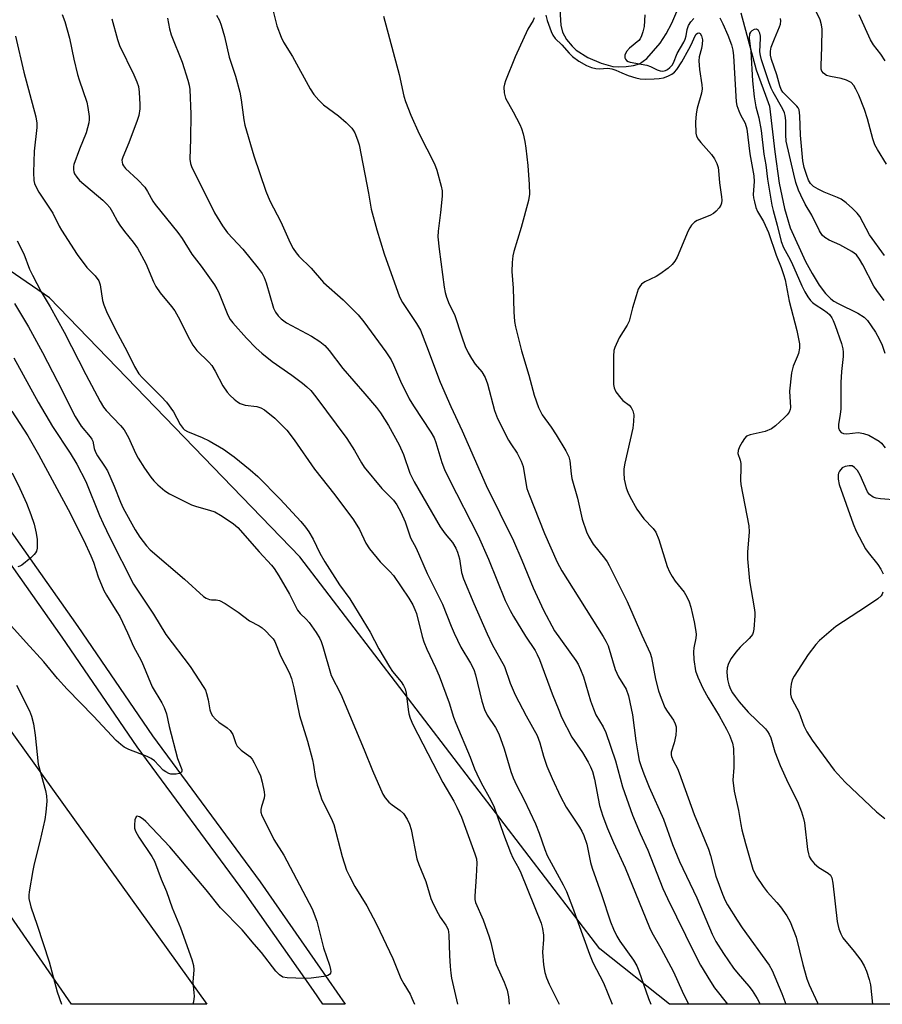
# Model space of a CAD drawing. Units: inches. Extents: x 1237770 to 1243770, y 573452 to 577453.
# Drawn here: x 1238360 to 1238585, y 573453 to 573709 of the extents above; entities that cross this region are included whole.
import ezdxf

# ---------------------------------------------------------------- set-up
doc = ezdxf.new("R2010")
doc.units = ezdxf.units.IN
doc.header["$MEASUREMENT"] = 0
for name, color, linetype in [('HYDRO-Single Line Stream', 4, 'Continuous'), ('NTRL-Trees', 3, 'Continuous'), ('TRANS-Road', 130, 'Continuous'), ('TRANS-Street Sidewalk', 7, 'Continuous'), ('Undefined', 1, 'Continuous')]:
    doc.layers.add(name, color=color, linetype=linetype)

msp = doc.modelspace()

# ---------------------------------------------------------------- linework, layer by layer
at = {"layer": 'HYDRO-Single Line Stream'}
for points in [[(1238500.63, 573711.88), (1238500.87, 573707.82), (1238501.3, 573705.99), (1238502.41, 573704.08), (1238503.83, 573702.29), (1238504.94, 573701.26), (1238507.95, 573699.37), (1238511.38, 573697.9), (1238514.44, 573697.07), (1238516.04, 573696.95), (1238517.94, 573697.03), (1238519.82, 573697.3), (1238521.34, 573697.74), (1238523.27, 573699.13), (1238526.73, 573703.12), (1238528.34, 573705.5), (1238529.78, 573708.29), (1238534.38, 573719.2)], [(1238547.77, 573711.01), (1238551.72, 573696.2), (1238554.17, 573689.59), (1238555.23, 573686.74), (1238556.59, 573674.77), (1238557.76, 573666.67), (1238559.09, 573660.1), (1238560.62, 573655.01), (1238564.62, 573646.22), (1238566.29, 573643.12), (1238568.14, 573640.13), (1238569.79, 573637.93), (1238571.19, 573636.51), (1238571.99, 573635.94), (1238573.06, 573635.33), (1238578.18, 573632.82), (1238579.81, 573631.74), (1238580.67, 573630.85), (1238581.68, 573629.52), (1238582.77, 573627.85), (1238583.78, 573626.08), (1238584.49, 573624.49), (1238585.22, 573622.41)]]:
    msp.add_lwpolyline(points, dxfattribs=at)
at = {"layer": 'NTRL-Trees'}
msp.add_lwpolyline([(1238908.77, 574353.46), (1238863.12, 574018.41), (1238872.85, 573976.83), (1238858.7, 573927.28), (1238830.38, 573901.62), (1238809.15, 573852.07), (1238826.84, 573811.37), (1238848.08, 573773.32), (1238887.93, 573765.61), (1238919.99, 573780.24), (1238957.65, 573784.07), (1238987.88, 573772.44), (1238987.88, 573746.78), (1238915.83, 573556.15), (1238891.07, 573477.74), (1238892.1, 573452.83), (1238529.21, 573452.86), (1238511.04, 573467.3), (1238432.95, 573569.31), (1238367.86, 573636.77), (1238334.87, 573659.34)], dxfattribs=at)
at = {"layer": 'TRANS-Road'}
msp.add_lwpolyline([(1238333.68, 573557.46), (1238408.79, 573452.88), (1238373.6, 573452.88), (1238329.3, 573516.81)], dxfattribs=at)
at = {"layer": 'TRANS-Street Sidewalk'}
msp.add_lwpolyline([(1238340.63, 573600.26), (1238375.2, 573551.22), (1238394.64, 573522.73), (1238422.63, 573484.72), (1238440.41, 573459.11), (1238444.75, 573452.87), (1238439, 573452.87), (1238436.53, 573456.42), (1238418.67, 573481.82), (1238390.63, 573519.89), (1238371.17, 573548.42), (1238336.64, 573597.39)], dxfattribs=at)
at = {"layer": 'Undefined'}
for points, elevation in [([(1238425.62, 573713.16), (1238426.97, 573707.63), (1238428.11, 573704.63), (1238428.76, 573703.33), (1238431.04, 573699.65), (1238435.7, 573691.19), (1238436.65, 573689.71), (1238437.97, 573688.23), (1238439.18, 573687.05), (1238443.06, 573684.19), (1238445.07, 573682.42), (1238446.55, 573680.94), (1238446.91, 573680.48), (1238447.3, 573679.77), (1238448.01, 573677.96), (1238448.39, 573676.62), (1238450.84, 573664.05), (1238451.57, 573659.9), (1238453, 573654.49), (1238454.92, 573648.23), (1238458.96, 573637.07), (1238459.74, 573635.61), (1238463.39, 573630.11), (1238464.37, 573628.34), (1238465.98, 573624.33), (1238469.54, 573614.86), (1238472.3, 573608.47), (1238475.25, 573602.17), (1238481.46, 573587.9), (1238488.58, 573573.55), (1238490.79, 573568.48), (1238493.73, 573561.27), (1238496.42, 573555.47), (1238499.3, 573550.09), (1238504.78, 573542.37), (1238505.4, 573541.38), (1238506.06, 573540.05), (1238506.78, 573538.08), (1238508.59, 573531.89), (1238509.38, 573529.75), (1238510.06, 573528.19), (1238511.93, 573525.07), (1238512.61, 573523.6), (1238515.14, 573516.23), (1238516.92, 573509.49), (1238519.59, 573502.09), (1238521.59, 573497.28), (1238523.51, 573492.98), (1238527.49, 573483.02), (1238528.67, 573480.37), (1238533.33, 573470.81), (1238536.33, 573464.82), (1238537.29, 573463.06), (1238539.85, 573458.78), (1238540.9, 573457.16), (1238544.32, 573452.86)], 588), ([(1238585.63, 573671.57), (1238583.3, 573675.42), (1238582.65, 573676.63), (1238582.09, 573678.22), (1238580.72, 573683.41), (1238579.89, 573685.88), (1238578.43, 573689.53), (1238577.71, 573691.11), (1238577.16, 573692.1), (1238576.44, 573692.85), (1238575.23, 573693.45), (1238573.89, 573693.87), (1238571.06, 573694.42), (1238570.08, 573694.72), (1238569.26, 573695.29), (1238568.83, 573695.86), (1238568.69, 573696.36), (1238568.64, 573697.19), (1238568.86, 573702.14), (1238568.89, 573706.74), (1238568.78, 573707.87), (1238568.36, 573709.19), (1238566.75, 573712.53)], 582), ([(1238371.15, 573710.58), (1238371.85, 573708.79), (1238373.05, 573704.44), (1238374.15, 573698.94), (1238375.14, 573694.95), (1238375.56, 573693.54), (1238377.58, 573687.73), (1238377.85, 573686.33), (1238378.14, 573684.05), (1238378.18, 573683.2), (1238378.09, 573682.35), (1238377.35, 573679.79), (1238375.63, 573675.49), (1238374.22, 573671.54), (1238374.11, 573670.96), (1238374.08, 573670.15), (1238374.18, 573669.62), (1238374.37, 573669.12), (1238374.93, 573668.2), (1238375.66, 573667.36), (1238381.74, 573662.27), (1238382.8, 573661.22), (1238383.52, 573660.32), (1238384.23, 573659.14), (1238385.51, 573656.67), (1238386.11, 573655.7), (1238387.34, 573654.06), (1238389.65, 573651.33), (1238390.78, 573649.7), (1238392.89, 573645.75), (1238394.88, 573640.96), (1238395.52, 573639.72), (1238396.61, 573638.09), (1238399.58, 573634.57), (1238400.43, 573633.42), (1238401.29, 573631.86), (1238404.26, 573626.03), (1238405.15, 573624.5), (1238406.19, 573623.11), (1238409.3, 573620.06), (1238410.07, 573619.19), (1238411, 573617.7), (1238412.92, 573613.91), (1238414.11, 573612.22), (1238414.88, 573611.36), (1238415.91, 573610.41), (1238416.78, 573609.7), (1238417.47, 573609.27), (1238418.73, 573608.85), (1238421.82, 573608.46), (1238422.8, 573608.13), (1238423.76, 573607.61), (1238426.5, 573605.46), (1238429.58, 573602.34), (1238431.52, 573599.86), (1238436.82, 573592.14), (1238442.08, 573585.47), (1238446.97, 573578.96), (1238448.51, 573576.45), (1238450.2, 573572.94), (1238451.15, 573571.41), (1238453.89, 573568.02), (1238456.38, 573565.57), (1238457.35, 573564.46), (1238461.32, 573558.55), (1238462.36, 573556.83), (1238462.94, 573555.61), (1238463.31, 573554.56), (1238464.82, 573548.57), (1238465.25, 573547.18), (1238466, 573545.35), (1238468.32, 573540.55), (1238469.23, 573538.36), (1238471.82, 573531.36), (1238473.02, 573527.56), (1238473.58, 573526.05), (1238477.34, 573517.22), (1238478.48, 573514.12), (1238479.04, 573512.81), (1238480.16, 573510.5), (1238482.71, 573505.97), (1238483.57, 573504.19), (1238486.01, 573497.09), (1238487.85, 573492.34), (1238488.45, 573490.99), (1238489.95, 573488.23), (1238490.49, 573487.08), (1238495.77, 573473.94), (1238496.14, 573472.57), (1238496.38, 573470.86), (1238496.39, 573469.74), (1238496.13, 573466.41), (1238496.44, 573463.15), (1238496.76, 573461.1), (1238497.22, 573459.69), (1238497.9, 573458.04), (1238500.45, 573452.87)], 596), ([(1238411.34, 573710.39), (1238412.07, 573709.03), (1238412.56, 573707.82), (1238413.37, 573704.87), (1238414.57, 573699.46), (1238416.25, 573694.55), (1238417.36, 573690.34), (1238417.75, 573688.35), (1238418.41, 573683.17), (1238418.72, 573681.74), (1238421.04, 573673.76), (1238424.11, 573664.54), (1238425.22, 573662.04), (1238428.08, 573656.6), (1238430.48, 573651.15), (1238431.27, 573649.67), (1238432.02, 573648.49), (1238432.75, 573647.67), (1238435.95, 573644.48), (1238439.15, 573640.8), (1238444.27, 573636.31), (1238448.17, 573632.36), (1238449.64, 573630.51), (1238455.36, 573622.77), (1238456.72, 573620.61), (1238457.38, 573619.34), (1238459.18, 573615.11), (1238461.46, 573610.53), (1238462.6, 573608.64), (1238467.06, 573601.85), (1238467.92, 573600.36), (1238468.41, 573599.13), (1238469.98, 573593.88), (1238470.64, 573592.1), (1238471.85, 573589.59), (1238479.37, 573574.85), (1238482.06, 573568.74), (1238486.44, 573558), (1238487.73, 573555.39), (1238488.59, 573553.83), (1238491.7, 573548.73), (1238494.2, 573544.95), (1238494.76, 573543.96), (1238495.37, 573542.62), (1238498.69, 573533.66), (1238500.35, 573529.38), (1238501.12, 573527.59), (1238503.77, 573522.41), (1238506.51, 573518.37), (1238508.01, 573515.9), (1238508.63, 573514.7), (1238509.12, 573513.42), (1238509.67, 573511.44), (1238510.98, 573504.56), (1238511.8, 573501.84), (1238513.04, 573498.65), (1238514.61, 573494.98), (1238517.65, 573488.4), (1238523.94, 573472.79), (1238524.6, 573471.49), (1238526.94, 573467.41), (1238530.24, 573461.27), (1238532.47, 573456.22), (1238534.16, 573452.86)], 590), ([(1238454.77, 573710.13), (1238458.83, 573694.98), (1238460.09, 573689.32), (1238460.5, 573687.95), (1238461.89, 573684.36), (1238464.07, 573679.51), (1238468.07, 573671.71), (1238468.62, 573670.05), (1238469.8, 573665.83), (1238470, 573664.7), (1238469.99, 573663.28), (1238469.6, 573658.98), (1238468.97, 573654.17), (1238468.93, 573652.68), (1238469.23, 573649.45), (1238470.58, 573639.61), (1238470.83, 573638.22), (1238471.17, 573636.98), (1238471.89, 573635.18), (1238473.22, 573632.42), (1238475.12, 573626.65), (1238476.05, 573624.12), (1238476.76, 573622.48), (1238477.66, 573620.97), (1238478.65, 573619.51), (1238480.32, 573617.49), (1238481.22, 573616.04), (1238481.81, 573614.43), (1238483.68, 573607.45), (1238484.42, 573605.34), (1238487.27, 573599.77), (1238487.88, 573598.75), (1238489.54, 573596.36), (1238490.59, 573594.26), (1238491.07, 573592.89), (1238491.77, 573588.58), (1238492.1, 573587.14), (1238492.55, 573585.72), (1238496.7, 573575.42), (1238499.93, 573567.94), (1238501.16, 573565.74), (1238511.95, 573548.6), (1238512.65, 573547.38), (1238513.22, 573546.17), (1238515.09, 573540), (1238515.94, 573538.14), (1238517.87, 573534.88), (1238518.53, 573533.17), (1238519.56, 573528.22), (1238520.41, 573521.47), (1238520.93, 573518.27), (1238521.32, 573516.34), (1238521.79, 573514.72), (1238522.48, 573512.81), (1238523.91, 573509.37), (1238527.62, 573501.01), (1238529.99, 573494.44), (1238531.77, 573490.05), (1238536.28, 573480.54), (1238540.3, 573471.06), (1238541.23, 573469.16), (1238543.22, 573466.04), (1238545.82, 573462.26), (1238547.03, 573460.77), (1238549.86, 573457.55), (1238550.71, 573456.43), (1238552.01, 573454.3), (1238552.77, 573452.86)], 586), ([(1238497, 573710.39), (1238497.36, 573709.02), (1238498.42, 573706.15), (1238498.87, 573705.15), (1238499.41, 573704.31), (1238501.13, 573702.66), (1238503.1, 573700.47), (1238503.94, 573699.67), (1238505.6, 573698.42), (1238507.55, 573697.31), (1238508.9, 573696.75), (1238510.02, 573696.47), (1238510.87, 573696.44), (1238513.17, 573696.57), (1238514.22, 573696.41), (1238515.22, 573696.07), (1238516.82, 573695.35), (1238518.47, 573694.72), (1238520.41, 573694.08), (1238521.53, 573693.81), (1238522.92, 573693.72), (1238525.23, 573693.78), (1238526.54, 573693.91), (1238527.66, 573694.12), (1238528.76, 573694.49), (1238529.8, 573695.05), (1238530.51, 573695.56), (1238531.11, 573696.24), (1238532.39, 573698.26), (1238534.22, 573701.53), (1238534.92, 573702.87), (1238535.74, 573704.81), (1238536.16, 573705.49), (1238536.5, 573705.74), (1238536.84, 573705.78), (1238537.15, 573705.6), (1238537.49, 573705.01), (1238537.74, 573703.98), (1238537.71, 573702.86), (1238537.5, 573701.75), (1238536.89, 573699.55), (1238536.81, 573698.47), (1238537, 573696.28), (1238537.64, 573692.24), (1238537.68, 573691.18), (1238537.51, 573690.13), (1238536.39, 573686.15), (1238536.12, 573684.75), (1238535.95, 573682.5), (1238536.06, 573679.67), (1238536.25, 573678.88), (1238536.63, 573678.15), (1238537.36, 573677.24), (1238540.14, 573674.16), (1238540.92, 573672.99), (1238541.51, 573671.77), (1238541.81, 573670.76), (1238541.94, 573669.91), (1238542.17, 573666.77), (1238542.74, 573663.08), (1238542.79, 573662.25), (1238542.73, 573661.45), (1238542.57, 573660.94), (1238542.12, 573660.22), (1238541.34, 573659.34), (1238540.68, 573658.77), (1238539.64, 573658.23), (1238536.36, 573656.91), (1238535.68, 573656.47), (1238534.92, 573655.76), (1238534.45, 573655.06), (1238534.07, 573654.26), (1238531.17, 573647.35), (1238530.61, 573646.34), (1238529.9, 573645.46), (1238528.8, 573644.53), (1238526.68, 573642.99), (1238525.69, 573642.38), (1238522.75, 573640.94), (1238521.93, 573640.32), (1238521.43, 573639.77), (1238521.03, 573639.01), (1238520.47, 573637.33), (1238519.54, 573634.18), (1238518.68, 573630.69), (1238518.15, 573629.65), (1238516.13, 573626.39), (1238514.95, 573623.85), (1238514.74, 573623.04), (1238514.64, 573621.58), (1238514.58, 573615.07), (1238514.61, 573614.19), (1238514.76, 573613.35), (1238515.26, 573612.33), (1238516.48, 573610.68), (1238517.08, 573610.05), (1238518.68, 573608.84), (1238519.2, 573608.25), (1238519.68, 573607.35), (1238519.9, 573606.3), (1238519.83, 573604.56), (1238519.61, 573602.84), (1238517.56, 573593.76), (1238517.3, 573592.3), (1238517.27, 573591.22), (1238517.39, 573589.58), (1238517.61, 573588.46), (1238517.94, 573587.32), (1238518.33, 573586.21), (1238518.83, 573585.1), (1238520.67, 573581.74), (1238522.55, 573579.23), (1238524.95, 573576.69), (1238525.61, 573575.77), (1238526.37, 573573.89), (1238528.62, 573566.83), (1238529.16, 573565.45), (1238529.84, 573564.2), (1238530.62, 573563), (1238532.97, 573560.14), (1238533.71, 573558.93), (1238534.32, 573557.66), (1238534.74, 573556.24), (1238535.61, 573552.46), (1238536.07, 573549.92), (1238536.12, 573549.13), (1238536.06, 573548.13), (1238535.5, 573545.64), (1238535.4, 573544.61), (1238535.56, 573542.58), (1238535.98, 573539.68), (1238536.55, 573538.05), (1238537.86, 573535.14), (1238539.26, 573532.63), (1238542.07, 573527.98), (1238544.05, 573524.48), (1238544.8, 573522.95), (1238545.56, 573520.86), (1238545.8, 573519.46), (1238545.91, 573515.98), (1238545.9, 573514.52), (1238545.68, 573511.23), (1238546.02, 573508.33), (1238547.17, 573503.27), (1238547.75, 573499.62), (1238548.04, 573498.25), (1238548.96, 573494.7), (1238550.91, 573488.03), (1238551.75, 573486.19), (1238553.55, 573483.51), (1238554.6, 573482.11), (1238557.11, 573479.36), (1238558.03, 573478.23), (1238559.75, 573475.85), (1238560.59, 573474.33), (1238562.13, 573470.33), (1238563.88, 573463.19), (1238564.96, 573459.49), (1238565.52, 573457.87), (1238567.7, 573453.18), (1238567.87, 573452.86)], 582), ([(1238522.75, 573710.51), (1238522.59, 573707.44), (1238522.28, 573706.05), (1238521.93, 573704.98), (1238521.56, 573704.25), (1238521.21, 573703.82), (1238518.79, 573701.77), (1238518, 573700.95), (1238517.54, 573700), (1238517.53, 573699.32), (1238517.71, 573698.93), (1238518.02, 573698.61), (1238518.44, 573698.36), (1238518.97, 573698.17), (1238523.33, 573697.35), (1238524.21, 573697.03), (1238525.96, 573696.16), (1238526.72, 573695.88), (1238527.41, 573695.84), (1238528.15, 573696.03), (1238528.63, 573696.29), (1238529.28, 573696.8), (1238529.84, 573697.39), (1238530.25, 573698.03), (1238531.16, 573700.44), (1238532.93, 573703.36), (1238533.3, 573704.11), (1238533.55, 573705.01), (1238533.79, 573706.64), (1238534.12, 573707.68), (1238534.73, 573708.65), (1238535.52, 573709.53)], 580), ([(1238585.28, 573698.48), (1238584.18, 573700.26), (1238582.24, 573702.69), (1238581.46, 573703.94), (1238578.5, 573710.46)], 584), ([(1238384.04, 573709.48), (1238385.55, 573704.1), (1238386.08, 573702.49), (1238389.78, 573694.88), (1238390.6, 573693.04), (1238391, 573691.8), (1238391.19, 573690.35), (1238391.38, 573687.11), (1238391.34, 573685.97), (1238391.1, 573684.31), (1238390.7, 573682.93), (1238388.47, 573677.14), (1238386.89, 573673.44), (1238386.7, 573672.65), (1238386.73, 573672.12), (1238386.86, 573671.61), (1238387.11, 573671.13), (1238387.66, 573670.48), (1238390.86, 573667.49), (1238392.62, 573665.62), (1238393.34, 573664.51), (1238394.73, 573661.97), (1238395.32, 573661.09), (1238401.28, 573653.8), (1238402.35, 573652.23), (1238404.92, 573648.14), (1238407.32, 573645), (1238410.78, 573640.18), (1238411.42, 573639.18), (1238411.83, 573638.4), (1238414.25, 573632.32), (1238414.89, 573631.18), (1238415.52, 573630.29), (1238419.13, 573626.26), (1238421.65, 573623.71), (1238423.06, 573622.39), (1238425.78, 573620.22), (1238430.91, 573616.65), (1238433.72, 573614.56), (1238434.85, 573613.64), (1238435.83, 573612.63), (1238437.12, 573611.02), (1238445.23, 573600.17), (1238447.25, 573597.03), (1238449.01, 573593.86), (1238449.77, 573592.7), (1238454.36, 573587.18), (1238457.39, 573584.12), (1238458.27, 573582.85), (1238459.29, 573581.01), (1238460.36, 573578.47), (1238461.8, 573574.3), (1238463.28, 573571.6), (1238466.09, 573565.04), (1238470.11, 573557.04), (1238472.37, 573551.33), (1238473.19, 573549.49), (1238474.92, 573545.86), (1238477.38, 573541.69), (1238478.23, 573540.03), (1238478.73, 573538.59), (1238480.37, 573531.75), (1238481.06, 573529.63), (1238481.78, 573528.14), (1238483.88, 573524.92), (1238484.77, 573523.27), (1238486.15, 573519.32), (1238487.88, 573513.41), (1238488.51, 573511.79), (1238489.36, 573509.93), (1238491.38, 573506.07), (1238494.34, 573499.81), (1238495.29, 573497.4), (1238496.71, 573493.15), (1238497.37, 573491.54), (1238501.5, 573483.97), (1238502.38, 573482.17), (1238503.95, 573478.16), (1238508.4, 573465.89), (1238509.25, 573463.75), (1238512.04, 573458.41), (1238514.26, 573452.87)], 594), ([(1238398.56, 573709.62), (1238399.09, 573706.85), (1238399.51, 573705.3), (1238402.37, 573698.19), (1238403.87, 573693.48), (1238404.19, 573692.15), (1238404.35, 573691.03), (1238404.63, 573684.59), (1238404.58, 573678.2), (1238404.39, 573672.9), (1238404.51, 573671.77), (1238404.77, 573670.98), (1238410.75, 573658.97), (1238412.83, 573655.52), (1238414.2, 573653.71), (1238418.18, 573649.49), (1238422.17, 573644.5), (1238423.19, 573643.09), (1238423.72, 573642.05), (1238424.27, 573640.68), (1238426.18, 573634.11), (1238426.69, 573633.08), (1238427.34, 573632.15), (1238428.12, 573631.33), (1238429.48, 573630.29), (1238436.07, 573626.83), (1238438.19, 573625.42), (1238439.51, 573624.38), (1238440.61, 573623.11), (1238444.16, 573618.42), (1238449.89, 573611.81), (1238452.91, 573608.22), (1238453.99, 573606.82), (1238456.08, 573603.56), (1238458.8, 573598.54), (1238459.94, 573596.01), (1238461.59, 573591.16), (1238462.72, 573588.89), (1238469.49, 573577.13), (1238470.8, 573575.3), (1238472.76, 573573.04), (1238473.61, 573571.65), (1238474.03, 573570.54), (1238474.54, 573568.83), (1238475.07, 573565.29), (1238475.56, 573563.65), (1238478.27, 573557.24), (1238481.75, 573549.34), (1238483.08, 573546.54), (1238486.22, 573540.76), (1238487.73, 573536.45), (1238489.05, 573533.39), (1238491.93, 573527.91), (1238494.73, 573522.82), (1238495.48, 573520.88), (1238496.41, 573517.42), (1238497.27, 573514.88), (1238498.64, 573511.66), (1238500.79, 573506.96), (1238502.32, 573504.17), (1238505.78, 573498.94), (1238506.34, 573497.94), (1238506.88, 573496.76), (1238507.65, 573494.53), (1238508.65, 573489.77), (1238509.05, 573488.29), (1238511.48, 573481.44), (1238513.85, 573474.34), (1238514.58, 573472.43), (1238515.5, 573470.56), (1238516.24, 573469.27), (1238519.86, 573464.28), (1238520.71, 573462.85), (1238521.24, 573461.54), (1238523.73, 573454.3), (1238524.37, 573452.86)], 592), ([(1238493.99, 573709.7), (1238493.7, 573708.99), (1238492.34, 573706.77), (1238489.05, 573699.51), (1238486.52, 573693.28), (1238486.25, 573692.45), (1238486.1, 573691.62), (1238486.17, 573690.19), (1238486.51, 573688.81), (1238488.51, 573685.2), (1238490.23, 573681.89), (1238490.7, 573680.85), (1238491.12, 573679.48), (1238491.56, 573677.51), (1238491.8, 573675.81), (1238492.32, 573671.26), (1238492.71, 573666.29), (1238492.72, 573663.75), (1238492.52, 573662.17), (1238490.63, 573655.09), (1238488.66, 573648.87), (1238488.44, 573647.73), (1238488.24, 573646), (1238488.14, 573643.69), (1238488.51, 573639.34), (1238488.66, 573633.19), (1238488.87, 573630.63), (1238489.07, 573629.22), (1238490.7, 573623.01), (1238492.61, 573616.68), (1238493.95, 573611.47), (1238495.12, 573608.26), (1238495.58, 573607.23), (1238496.09, 573606.34), (1238498.38, 573603.11), (1238499.67, 573601.13), (1238502.23, 573596.98), (1238503.02, 573595.43), (1238503.28, 573594.38), (1238503.61, 573590.93), (1238503.81, 573589.78), (1238505.22, 573584.64), (1238506.47, 573579.12), (1238507.58, 573575.84), (1238508.19, 573574.58), (1238509.36, 573572.69), (1238512.28, 573569.03), (1238512.93, 573568.09), (1238513.49, 573567.08), (1238518.18, 573557.71), (1238522.03, 573548.91), (1238524.14, 573544.29), (1238524.46, 573543.11), (1238525.52, 573537.47), (1238526.36, 573534.43), (1238526.99, 573532.52), (1238527.95, 573530.12), (1238528.56, 573529.14), (1238530.26, 573526.84), (1238530.7, 573525.85), (1238530.91, 573525.08), (1238530.96, 573524.27), (1238530.8, 573522.88), (1238530.42, 573520.94), (1238529.64, 573518.46), (1238529.59, 573517.8), (1238529.67, 573517.33), (1238530.1, 573516.28), (1238531.24, 573514.21), (1238531.74, 573513.14), (1238535.59, 573502.25), (1238539.35, 573493.25), (1238539.87, 573491.57), (1238541.27, 573486.17), (1238543, 573481.5), (1238543.67, 573479.9), (1238544.29, 573478.7), (1238546.79, 573474.7), (1238548.12, 573472.74), (1238555.11, 573463.03), (1238555.94, 573461.64), (1238558.4, 573455.63), (1238559.44, 573452.86)], 584), ([(1238542.25, 573709.71), (1238543.09, 573708.15), (1238544.35, 573705.17), (1238545.29, 573702.7), (1238545.66, 573701.33), (1238545.85, 573699.83), (1238546.52, 573687.85), (1238546.72, 573686.85), (1238547.2, 573685.5), (1238547.67, 573684.45), (1238548.84, 573682.29), (1238549.3, 573680.81), (1238550.13, 573674.28), (1238551.15, 573668.59), (1238551.18, 573667.06), (1238551, 573663.7), (1238551.08, 573662.87), (1238551.31, 573661.75), (1238551.69, 573660.35), (1238552.08, 573659.28), (1238553.62, 573656.68), (1238554.97, 573653.82), (1238556.96, 573647.89), (1238558.22, 573644.73), (1238558.88, 573642.84), (1238559.25, 573641.46), (1238560.36, 573635.92), (1238562.32, 573628.27), (1238562.99, 573624.85), (1238563, 573623.7), (1238562.73, 573622.26), (1238562.43, 573621.43), (1238561.33, 573619), (1238560.93, 573617.27), (1238560.39, 573612.51), (1238560.69, 573608.23), (1238560.61, 573607.71), (1238560.32, 573607), (1238559.84, 573606.36), (1238559.06, 573605.58), (1238556.78, 573603.47), (1238555.71, 573602.65), (1238554.1, 573602.03), (1238550.2, 573601.15), (1238549.24, 573600.75), (1238548.69, 573600.18), (1238548.09, 573599.25), (1238547.42, 573598), (1238547.02, 573597), (1238546.98, 573596.26), (1238547.59, 573594.5), (1238547.75, 573593.67), (1238547.79, 573592.52), (1238547.7, 573589.33), (1238547.79, 573588.17), (1238549.85, 573577.46), (1238549.9, 573575.89), (1238549.47, 573570.58), (1238549.48, 573568.8), (1238550.03, 573563.13), (1238551.24, 573556.03), (1238551.39, 573554.89), (1238551.4, 573554.02), (1238551.09, 573550.52), (1238550.93, 573549.68), (1238550.75, 573549.16), (1238550.47, 573548.7), (1238549.93, 573548.07), (1238547.6, 573545.81), (1238546.42, 573544.53), (1238545.2, 573542.87), (1238544.54, 573541.57), (1238544.21, 573540.45), (1238544.1, 573539.31), (1238544.27, 573537.37), (1238544.61, 573535.99), (1238545.04, 573534.91), (1238545.6, 573533.93), (1238546.24, 573532.99), (1238547.33, 573531.6), (1238549.65, 573528.93), (1238554.16, 573524.52), (1238554.67, 573523.9), (1238555.09, 573523.21), (1238555.53, 573522.18), (1238556.64, 573518.53), (1238557.96, 573514.97), (1238560.03, 573510.38), (1238562.53, 573505.67), (1238563.54, 573502.92), (1238564.07, 573501.23), (1238564.32, 573500.09), (1238565.11, 573493.16), (1238565.32, 573492.03), (1238565.54, 573491.36), (1238566.04, 573490.45), (1238566.92, 573489.4), (1238568.05, 573488.49), (1238570.47, 573487.01), (1238571.04, 573486.46), (1238571.39, 573485.78), (1238571.66, 573484.39), (1238572.83, 573474.43), (1238572.97, 573473.61), (1238573.29, 573472.51), (1238573.79, 573471.17), (1238574.32, 573470.16), (1238577.26, 573466.58), (1238578.97, 573464.29), (1238579.88, 573462.85), (1238580.44, 573461.5), (1238581.18, 573459.25), (1238581.53, 573457.88), (1238582, 573452.86)], 580), ([(1238585.13, 573647.79), (1238581.23, 573653.18), (1238578.69, 573657.95), (1238578, 573658.85), (1238576.82, 573660.08), (1238575.12, 573661.54), (1238573.82, 573662.46), (1238572.93, 573662.92), (1238569.44, 573664.3), (1238567.87, 573665.06), (1238566.64, 573665.8), (1238565.9, 573666.57), (1238565.39, 573667.46), (1238564.91, 573668.67), (1238564.22, 573670.77), (1238563.84, 573672.43), (1238563.24, 573679.13), (1238563.11, 573684.15), (1238562.89, 573685.79), (1238562.67, 573686.28), (1238562.35, 573686.72), (1238559.42, 573689.53), (1238558.68, 573690.37), (1238558.22, 573691.08), (1238557.87, 573691.99), (1238557.13, 573694.84), (1238555.77, 573698.88), (1238555.48, 573699.99), (1238555.45, 573701.03), (1238555.68, 573702.07), (1238556.5, 573704.24), (1238557.82, 573707.34), (1238558.06, 573708.1), (1238558.13, 573708.96), (1238558.05, 573709.51)], 580), ([(1238359.03, 573704.91), (1238361.19, 573695.59), (1238364.3, 573683.93), (1238364.51, 573682.24), (1238364.54, 573681.11), (1238363.9, 573675), (1238363.66, 573669.4), (1238363.79, 573667.39), (1238363.98, 573666.55), (1238364.27, 573665.79), (1238365.08, 573664.28), (1238368.7, 573658.82), (1238370.36, 573655.43), (1238370.94, 573654.42), (1238375.05, 573648.08), (1238377.58, 573644.65), (1238379.72, 573642.5), (1238380.69, 573641.19), (1238381.04, 573640.14), (1238381.65, 573636.08), (1238381.98, 573635), (1238382.72, 573633.2), (1238385, 573628.48), (1238388.1, 573622.85), (1238389.94, 573618.91), (1238391.06, 573617.03), (1238392.02, 573615.95), (1238396.94, 573611.09), (1238398.27, 573609.61), (1238400.12, 573607.1), (1238401.82, 573603.82), (1238402.61, 573602.76), (1238403.02, 573602.43), (1238403.78, 573602.03), (1238407.59, 573600.45), (1238409.42, 573599.53), (1238413.11, 573597.35), (1238414.72, 573596.28), (1238415.89, 573595.4), (1238420.07, 573592.01), (1238422.02, 573590.24), (1238427.85, 573584.33), (1238433.24, 573578.56), (1238434.49, 573577.04), (1238435.29, 573575.89), (1238436.42, 573573.94), (1238438.2, 573570.29), (1238439.51, 573568.06), (1238443.3, 573562.08), (1238445.97, 573558.38), (1238449.42, 573552.89), (1238451.3, 573549.7), (1238453.59, 573545.4), (1238456.29, 573540.74), (1238457.14, 573539.53), (1238459.39, 573536.82), (1238460.01, 573535.88), (1238460.42, 573534.95), (1238460.68, 573533.89), (1238461.17, 573529.59), (1238461.37, 573528.46), (1238461.71, 573527.33), (1238462.36, 573525.67), (1238470.21, 573510.56), (1238473.07, 573505.73), (1238473.86, 573504.2), (1238475.03, 573501.59), (1238478.57, 573492.01), (1238478.94, 573490.67), (1238479.04, 573489.56), (1238478.92, 573486.15), (1238478.55, 573480.98), (1238478.57, 573480.13), (1238478.74, 573479.35), (1238480.7, 573474.85), (1238482.27, 573470.37), (1238482.69, 573468.95), (1238483.62, 573464.71), (1238484.06, 573463.18), (1238486.15, 573458.56), (1238486.91, 573456.47), (1238487.31, 573454.74), (1238487.47, 573452.87)], 598), ([(1238585.02, 573636.13), (1238583.1, 573638.67), (1238582.34, 573639.86), (1238579.5, 573645.42), (1238578.64, 573646.9), (1238577.81, 573647.95), (1238576.63, 573648.82), (1238573.52, 573650.59), (1238570.72, 573651.84), (1238569.64, 573652.47), (1238568.91, 573653.14), (1238568.18, 573654.22), (1238566.22, 573658.33), (1238564.53, 573661.2), (1238563.35, 573663.51), (1238562.76, 573664.84), (1238562.1, 573666.82), (1238561.51, 573669.01), (1238559.55, 573677.61), (1238559.42, 573679.26), (1238559.46, 573682.99), (1238559.31, 573684.27), (1238559.1, 573684.93), (1238558.64, 573685.93), (1238556.14, 573690.34), (1238555.63, 573691.38), (1238555, 573693.05), (1238553.15, 573698.77), (1238552.85, 573699.88), (1238552.7, 573700.89), (1238552.91, 573704.37), (1238552.87, 573704.91), (1238552.68, 573705.72), (1238552.32, 573706.39), (1238551.82, 573706.72), (1238551.21, 573706.67), (1238550.59, 573706.31), (1238550.26, 573705.95), (1238550.03, 573705.51), (1238549.93, 573704.41), (1238550.31, 573700.9), (1238550.78, 573693.3), (1238551.22, 573689.1), (1238551.67, 573686.5), (1238552.47, 573683.63), (1238553.07, 573680.39), (1238553.77, 573674.17), (1238554.23, 573671.47), (1238554.71, 573667.66), (1238555.82, 573660.89), (1238556.13, 573659.5), (1238557.23, 573655.69), (1238558.22, 573651.5), (1238558.81, 573649.92), (1238560.18, 573647.6), (1238560.93, 573646.12), (1238563.63, 573639.91), (1238564.44, 573638.33), (1238565.2, 573637.06), (1238565.88, 573636.1), (1238566.4, 573635.54), (1238567.05, 573635.04), (1238569.3, 573633.66), (1238570.25, 573632.99), (1238570.82, 573632.42), (1238571.43, 573631.56), (1238571.8, 573630.85), (1238572.31, 573629.55), (1238573.94, 573624.88), (1238574.33, 573623.5), (1238574.42, 573622.65), (1238574.39, 573621.5), (1238573.94, 573617.64), (1238573.78, 573614.71), (1238573.73, 573607.8), (1238573.6, 573606.52), (1238573.13, 573603.77), (1238573.18, 573602.98), (1238573.42, 573602.27), (1238573.82, 573601.71), (1238574.47, 573601.43), (1238575.29, 573601.41), (1238578.25, 573601.69), (1238578.84, 573601.68), (1238579.68, 573601.51), (1238581.02, 573600.99), (1238583.71, 573599.46), (1238584.32, 573598.92), (1238585.35, 573597.7)], 578), ([(1238359.46, 573651.66), (1238361.15, 573648.28), (1238362.67, 573644.23), (1238363.39, 573642.67), (1238365.69, 573638.37), (1238367.98, 573634.47), (1238371.65, 573627.83), (1238377.28, 573616.82), (1238381.02, 573609.8), (1238381.94, 573608.35), (1238382.63, 573607.42), (1238386.35, 573603.51), (1238387.25, 573602.39), (1238388.4, 573600.43), (1238390.26, 573596.34), (1238390.93, 573595.06), (1238392.58, 573592.45), (1238394.25, 573590.06), (1238394.99, 573589.14), (1238396.05, 573588.12), (1238397.85, 573586.58), (1238399.05, 573585.75), (1238404.78, 573582.87), (1238406.14, 573582.42), (1238409.49, 573581.54), (1238410.87, 573581.03), (1238412.39, 573580.17), (1238414.34, 573578.92), (1238415.73, 573577.92), (1238416.85, 573576.96), (1238422.41, 573570.61), (1238425.62, 573567.18), (1238426.33, 573566.32), (1238427.55, 573564.42), (1238430.32, 573559.64), (1238432.36, 573555.5), (1238433.06, 573554.63), (1238434.68, 573553.11), (1238435.43, 573552.26), (1238437.27, 573549.61), (1238438.19, 573548.11), (1238438.54, 573547.34), (1238438.98, 573546.01), (1238441.14, 573538.48), (1238443.64, 573533.57), (1238449.75, 573519.06), (1238451.9, 573513.68), (1238454.61, 573507.58), (1238455.18, 573506.58), (1238456.13, 573505.49), (1238457.02, 573504.75), (1238459.13, 573503.26), (1238459.96, 573502.49), (1238460.92, 573501.06), (1238461.55, 573499.77), (1238461.93, 573498.37), (1238463.46, 573490.68), (1238463.97, 573489.23), (1238465.75, 573484.82), (1238467.08, 573480.37), (1238467.78, 573478.8), (1238468.95, 573476.5), (1238469.55, 573475.52), (1238471.02, 573473.47), (1238471.55, 573472.31), (1238471.76, 573470.9), (1238471.93, 573465.55), (1238472.11, 573462.67), (1238472.27, 573460.97), (1238472.49, 573459.67), (1238474.01, 573452.87)], 600), ([(1238358.58, 573621.13), (1238364.89, 573609.62), (1238368.67, 573603.33), (1238373.23, 573596.34), (1238374.94, 573593.48), (1238377.29, 573588.96), (1238380.87, 573580.1), (1238381.81, 573578.01), (1238383.55, 573574.4), (1238389.75, 573562.2), (1238394.92, 573554.38), (1238398.13, 573549.11), (1238404.46, 573540.8), (1238408, 573535.36), (1238408.42, 573534.6), (1238408.74, 573533.79), (1238409.15, 573532.1), (1238409.61, 573529.49), (1238409.93, 573528.54), (1238410.25, 573527.95), (1238411.01, 573527.07), (1238411.88, 573526.28), (1238414.07, 573524.84), (1238414.88, 573524.13), (1238415.57, 573523.07), (1238416.33, 573520.77), (1238416.68, 573520.08), (1238417.18, 573519.5), (1238417.75, 573518.98), (1238420.02, 573517.32), (1238420.56, 573516.69), (1238421.14, 573515.71), (1238422.19, 573513.65), (1238422.77, 573512.34), (1238423.23, 573510.68), (1238423.74, 573508.16), (1238423.79, 573507.33), (1238423.71, 573506.54), (1238422.99, 573504.31), (1238422.84, 573503.58), (1238422.83, 573502.87), (1238423.06, 573501.96), (1238425.13, 573498.08), (1238426.26, 573495.76), (1238428.87, 573491.63), (1238436.21, 573477.68), (1238437.4, 573474.45), (1238439.18, 573467.57), (1238440.7, 573463.05), (1238441, 573461.93), (1238441.05, 573461.4), (1238440.95, 573460.94), (1238440.72, 573460.57), (1238440.32, 573460.32), (1238439.24, 573460.05), (1238435.97, 573459.63), (1238434.19, 573459.52), (1238429.69, 573459.69), (1238428.56, 573459.93), (1238427.69, 573460.47), (1238426.75, 573461.46), (1238423.05, 573466.36), (1238421.12, 573468.45), (1238417.97, 573472.19), (1238412.31, 573477.96), (1238408.64, 573482.65), (1238401.07, 573491.6), (1238399.13, 573493.8), (1238392.96, 573500.46), (1238392.26, 573501.02), (1238391.29, 573501.61), (1238390.65, 573501.81), (1238390.36, 573501.67), (1238390.08, 573500.86), (1238389.95, 573499.5), (1238390, 573498.67), (1238390.23, 573497.91), (1238391.11, 573496.34), (1238394.47, 573491.3), (1238395.13, 573490.07), (1238396.92, 573485.41), (1238398.31, 573482.17), (1238399.81, 573477.92), (1238401.98, 573472.78), (1238404.92, 573464.47), (1238405.34, 573462.9), (1238405.38, 573461.8), (1238405.18, 573458.58), (1238405.45, 573455.81), (1238405.46, 573454.95), (1238405.29, 573453.47), (1238405.19, 573452.88)], 604), ([(1238588.5, 573584.14), (1238584.11, 573584.44), (1238582.97, 573584.62), (1238582.17, 573584.92), (1238581.24, 573585.57), (1238580.73, 573586.25), (1238578.82, 573590.62), (1238578.07, 573591.83), (1238577.37, 573592.65), (1238576.72, 573593.01), (1238575.94, 573593.06), (1238574.87, 573592.87), (1238574.16, 573592.5), (1238573.44, 573591.67), (1238573.18, 573591.18), (1238573.04, 573590.66), (1238573.04, 573589.56), (1238573.35, 573588.18), (1238576.94, 573577.93), (1238577.74, 573576.03), (1238580.19, 573571.46), (1238580.86, 573570.52), (1238583.44, 573567.36), (1238584.15, 573566.17), (1238584.75, 573564.93)], 578), ([(1238358.12, 573591.21), (1238360.12, 573587.17), (1238361.84, 573583.34), (1238363, 573580.34), (1238363.85, 573577.87), (1238364.36, 573575.55), (1238364.62, 573573.87), (1238364.67, 573572.75), (1238364.6, 573571.63), (1238364.44, 573570.84), (1238364.2, 573570.36), (1238363.84, 573569.92), (1238362.98, 573569.11), (1238360.64, 573567.22), (1238360.15, 573566.93), (1238359.62, 573566.73)], 608), ([(1238584.68, 573560.15), (1238584.51, 573559.63), (1238584.24, 573559.17), (1238583.4, 573558.41), (1238580.47, 573556.38), (1238572.48, 573551.17), (1238568.25, 573547.55), (1238567.24, 573546.51), (1238565.23, 573543.95), (1238561.66, 573538.27), (1238561.14, 573537.31), (1238560.84, 573536.23), (1238560.67, 573534.78), (1238560.66, 573533.63), (1238560.81, 573532.81), (1238561.16, 573532.04), (1238562.81, 573529.03), (1238564.11, 573525.31), (1238564.9, 573523.77), (1238566.31, 573521.57), (1238572, 573513.76), (1238574.88, 573510.67), (1238583.04, 573502.94), (1238585.2, 573501.19)], 578)]:
    msp.add_lwpolyline(points, dxfattribs=dict(at, elevation=elevation))
for points in [[(1238358.74, 573635.35, 602), (1238362.36, 573629.25, 602), (1238365.99, 573622.59, 602), (1238369.93, 573615, 602), (1238374.55, 573605.86, 602), (1238376.09, 573603.38, 602), (1238378.44, 573600.62, 602), (1238378.87, 573600.02, 602), (1238379.1, 573599.44, 602), (1238379.48, 573597.55, 602), (1238379.8, 573596.61, 602), (1238380.34, 573595.66, 602), (1238382.2, 573592.97, 602), (1238382.93, 573591.76, 602), (1238384.69, 573587.74, 602), (1238386.31, 573583.61, 602), (1238387.01, 573582.04, 602), (1238390.15, 573576.39, 602), (1238391.39, 573574.44, 602), (1238393.11, 573572.21, 602), (1238394.07, 573571.17, 602), (1238402.94, 573563.5, 602), (1238407.9, 573559.06, 602), (1238408.59, 573558.59, 602), (1238409.52, 573558.24, 602), (1238410, 573558.16, 602), (1238411.25, 573558.15, 602), (1238412.05, 573557.98, 602), (1238413.56, 573557.17, 602), (1238416.97, 573554.91, 602), (1238419.91, 573552.67, 602), (1238422.44, 573551.35, 602), (1238423.16, 573550.88, 602), (1238424.03, 573550.11, 602), (1238425.47, 573548.64, 602), (1238426.03, 573547.97, 602), (1238426.46, 573547.27, 602), (1238428, 573543.54, 602), (1238430.2, 573539.21, 602), (1238430.79, 573537.66, 602), (1238431.44, 573535.23, 602), (1238432.91, 573528.04, 602), (1238434.97, 573521.31, 602), (1238436.32, 573516.52, 602), (1238436.58, 573515.14, 602), (1238436.94, 573512.13, 602), (1238437.5, 573509.91, 602), (1238438.24, 573507.44, 602), (1238438.73, 573506.08, 602), (1238441.13, 573501.28, 602), (1238441.82, 573499.63, 602), (1238444.03, 573491.3, 602), (1238445.17, 573487.79, 602), (1238445.89, 573486.19, 602), (1238447.29, 573483.54, 602), (1238450.42, 573478.48, 602), (1238452.98, 573473.67, 602), (1238457.18, 573464.79, 602), (1238459.3, 573459.58, 602), (1238460.07, 573458.12, 602), (1238461.67, 573455.5, 602), (1238462.17, 573454.47, 602), (1238462.79, 573452.87, 602)], [(1238358.08, 573607.32, 606), (1238362.17, 573600.82, 606), (1238364.95, 573596.04, 606), (1238373.31, 573580.57, 606), (1238374.89, 573577.3, 606), (1238376.8, 573573.59, 606), (1238378.61, 573569.59, 606), (1238379.26, 573567.97, 606), (1238380.55, 573564.12, 606), (1238381.98, 573560.6, 606), (1238382.67, 573559.34, 606), (1238385.4, 573555.05, 606), (1238386.11, 573553.81, 606), (1238388.18, 573549.54, 606), (1238389.67, 573545.99, 606), (1238391.21, 573543.28, 606), (1238391.84, 573542, 606), (1238394.57, 573535.52, 606), (1238397.07, 573531.36, 606), (1238397.71, 573530.08, 606), (1238398.28, 573528.47, 606), (1238399.03, 573525.16, 606), (1238401.14, 573516.8, 606), (1238402.26, 573513.94, 606), (1238402.28, 573513.54, 606), (1238402.17, 573513.25, 606), (1238401.61, 573512.92, 606), (1238400.84, 573512.77, 606), (1238400.01, 573512.73, 606), (1238399.45, 573512.79, 606), (1238398.92, 573512.96, 606), (1238398.16, 573513.34, 606), (1238397.45, 573513.82, 606), (1238395.19, 573516.19, 606), (1238394.33, 573516.86, 606), (1238393.26, 573517.36, 606), (1238388.52, 573519.17, 606), (1238387.28, 573519.81, 606), (1238386.4, 573520.45, 606), (1238385.23, 573521.56, 606), (1238379.29, 573527.85, 606), (1238372.41, 573534.91, 606), (1238369.97, 573537.63, 606), (1238366.38, 573542.02, 606), (1238361.77, 573547, 606), (1238353.97, 573555.64, 606)], [(1238359.22, 573535.97, 606), (1238362.62, 573529.23, 606), (1238363.17, 573527.85, 606), (1238363.65, 573525.9, 606), (1238364.16, 573522.92, 606), (1238364.88, 573515.33, 606), (1238366.85, 573508.5, 606), (1238367.09, 573507.11, 606), (1238367.15, 573505.71, 606), (1238366.91, 573502.9, 606), (1238366.61, 573500.92, 606), (1238365.35, 573495.19, 606), (1238363.86, 573489.44, 606), (1238363.48, 573487.69, 606), (1238362.53, 573482.11, 606), (1238362.45, 573481.23, 606), (1238362.49, 573480.4, 606), (1238362.98, 573478.24, 606), (1238364.67, 573473.46, 606), (1238367.79, 573463.85, 606), (1238369.88, 573456.1, 606), (1238370.95, 573452.88, 606)]]:
    msp.add_polyline3d(points, dxfattribs=at)

doc.saveas('drawing.dxf')
